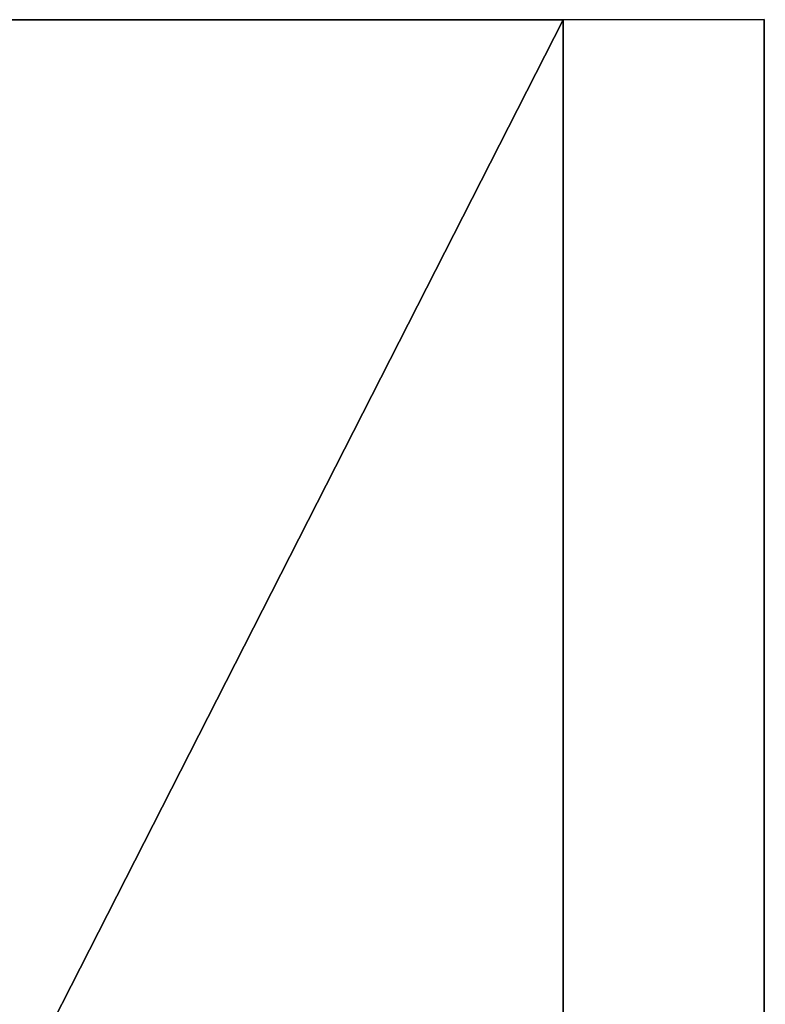
# Model space of a CAD drawing. Units: millimetres. Extents: x 0 to 1763, y 0 to 651.
# Drawn here: x 47 to 87, y 432 to 486 of the extents above; entities that cross this region are included whole.
import ezdxf

# ---------------------------------------------------------------- set-up
doc = ezdxf.new("R2010")
doc.units = ezdxf.units.MM
doc.header["$LTSCALE"] = 25.4
doc.layers.get('0').update_dxf_attribs({"true_color": 0xffffff})

# ---------------------------------------------------------------- blocks, each defined once
blk = doc.blocks.new('Group#3')
at = {"color": 27, "true_color": 0x785737}
for p, q in [((-0.001, 73), (486, 73.061)), ((486, 73.061, 38), (-0.001, 73, 38)), ((-0.001, 73), (486, 73.061)), ((486, 73.061, 38), (-0.001, 73, 38)), ((0.008, 0), (-0.001, 73)), ((-0.001, 73, 38), (0.008, 0, 38)), ((-0.001, 73, 38), (0.008, 0, 38)), ((0.008, 0), (-0.001, 73))]:
    blk.add_line(p, q, dxfattribs=at)
mesh = blk.add_polyface(dxfattribs=at)
corners = [(486, 73.061), (0.008, 0), (-0.001, 73), (486.009, 0.061)]
mesh.append_faces([[corners[k] for k in face] for face in [(0, 1, 2), (1, 0, 3)]], dxfattribs={"vtx0": -1, "color": 27})
mesh = blk.add_polyface(dxfattribs=at)
corners = [(0.008, 0, 38), (486, 73.061, 38), (-0.001, 73, 38), (486.009, 0.061, 38)]
mesh.append_faces([[corners[k] for k in face] for face in [(0, 1, 2), (1, 0, 3)]], dxfattribs={"vtx0": -1, "color": 27})
mesh = blk.add_polyface(dxfattribs=at)
corners = [(-0.001, 73, 38), (486, 73.061), (-0.001, 73), (486, 73.061, 38)]
mesh.append_faces([[corners[k] for k in face] for face in [(0, 1, 2), (1, 0, 3)]], dxfattribs={"vtx0": -1, "color": 27})
mesh = blk.add_polyface(dxfattribs=at)
corners = [(-0.001, 73, 38), (0.008, 0), (0.008, 0, 38), (-0.001, 73)]
mesh.append_faces([[corners[k] for k in face] for face in [(0, 1, 2), (1, 0, 3)]], dxfattribs={"vtx0": -1, "color": 27})
blk = doc.blocks.new('Group#1')
at = {"color": 0, "rotation": 269.9999999999999}
blk.add_blockref('Group#3', (0, 486.009), dxfattribs=at)
blk = doc.blocks.new('Group#16')
at = {"color": 250, "true_color": 0x1e2525}
for p, q in [((76.4, 486, 55.6), (20.4, 486, 55.6)), ((20.4, 486, 63.6), (76.4, 486, 63.6)), ((76.4, 486, 55.6), (20.4, 486, 55.6)), ((20.4, 486, 63.6), (76.4, 486, 63.6)), ((76.4, 486, 63.6), (76.4, 486, 55.6)), ((76.4, 486, 55.6), (76.4, 375.99, 55.6)), ((76.4, 486, 63.6), (76.4, 375.99, 63.6)), ((76.4, 486, 63.6), (76.4, 486, 55.6)), ((76.4, 486, 63.6), (76.4, 375.99, 63.6)), ((76.4, 486, 55.6), (76.4, 375.99, 55.6))]:
    blk.add_line(p, q, dxfattribs=at)
mesh = blk.add_polyface(dxfattribs=at)
corners = [(8.172, 486, 62.528), (19.608, 486, 63.626), (20.4, 486, 63.6), (7.374, 486, 64.189), (18.826, 486, 63.759), (18.07, 486, 63.998), (17.354, 486, 64.338), (6.806, 486, 65.944), (16.691, 486, 64.772), (16.093, 486, 65.293), (15.572, 486, 65.891), (15.138, 486, 66.554), (6.479, 486, 67.758), (14.798, 486, 67.27), (14.559, 486, 68.026), (6.4, 486, 69.6), (14.426, 486, 68.808), (14.4, 486, 69.6), (18.558, 486, 55.679), (76.4, 486, 55.6), (20.4, 486, 55.6), (76.4, 486, 63.6), (16.744, 486, 56.006), (14.99, 486, 56.574), (13.328, 486, 57.372), (11.789, 486, 58.387), (10.4, 486, 59.6), (9.187, 486, 60.989)]
mesh.append_faces([[corners[k] for k in face] for face in [(16, 15, 17), (18, 19, 20)]], dxfattribs={"vtx0": -1, "color": 250})
mesh.append_faces([[corners[k] for k in face] for face in [(1, 3, 4), (4, 3, 5), (5, 3, 6), (6, 7, 8), (8, 7, 9), (9, 7, 10), (10, 7, 11), (11, 12, 13), (13, 12, 14), (14, 15, 16), (19, 18, 21), (21, 0, 2)]], dxfattribs={"vtx0": -1, "vtx1": -1, "color": 250})
mesh.append_faces([[corners[k] for k in face] for face in [(0, 1, 2), (1, 0, 3), (6, 3, 7), (11, 7, 12), (14, 12, 15), (21, 18, 22), (21, 22, 23), (21, 23, 24), (21, 24, 25), (21, 25, 26), (21, 26, 27), (21, 27, 0)]], dxfattribs={"vtx0": -1, "vtx2": -1, "color": 250})
mesh = blk.add_polyface(dxfattribs=at)
corners = [(76.4, 486, 55.6), (20.4, 375.99, 55.6), (20.4, 486, 55.6), (76.4, 375.99, 55.6)]
mesh.append_faces([[corners[k] for k in face] for face in [(0, 1, 2), (1, 0, 3)]], dxfattribs={"vtx0": -1, "color": 250})
mesh = blk.add_polyface(dxfattribs=at)
corners = [(20.4, 375.99, 63.6), (76.4, 486, 63.6), (20.4, 486, 63.6), (76.4, 375.99, 63.6)]
mesh.append_faces([[corners[k] for k in face] for face in [(0, 1, 2), (1, 0, 3)]], dxfattribs={"vtx0": -1, "color": 250})
mesh = blk.add_polyface(dxfattribs=at)
corners = [(76.4, 486, 55.6), (76.4, 375.99, 63.6), (76.4, 375.99, 55.6), (76.4, 486, 63.6)]
mesh.append_faces([[corners[k] for k in face] for face in [(0, 1, 2), (1, 0, 3)]], dxfattribs={"vtx0": -1, "color": 250})
blk = doc.blocks.new('Group#2')
at = {"color": 0}
blk.add_blockref('Group#16', (0, 0, -55.6), dxfattribs=at)

msp = doc.modelspace()

# ---------------------------------------------------------------- block references
at = {"color": 0}
for name, p in [('Group#2', (0, 0)), ('Group#1', (14.339, 0, 413))]:
    msp.add_blockref(name, p, dxfattribs=at)

doc.saveas('drawing.dxf')
